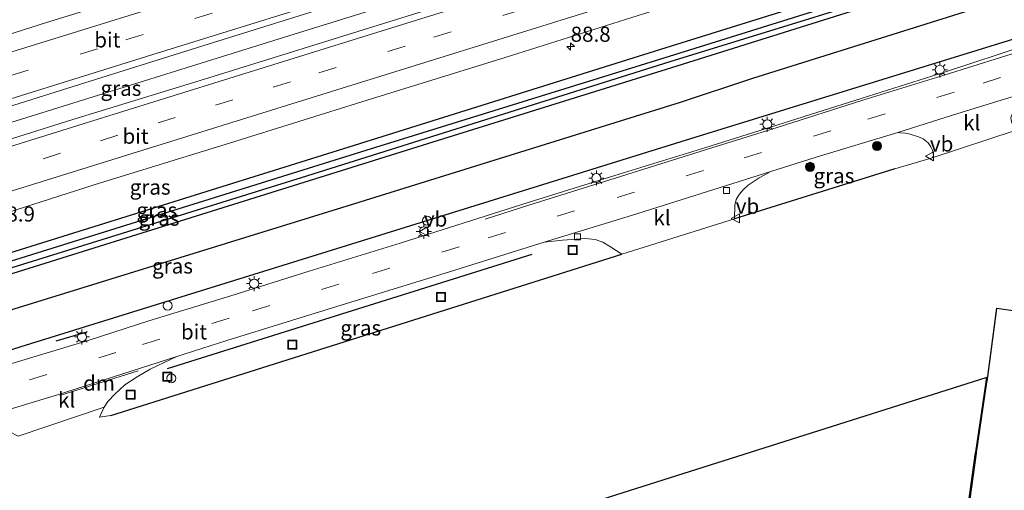
# Model space of a CAD drawing. Units: metres. Extents: x 90000 to 100001, y 393749 to 400001.
# Drawn here: x 93171 to 93334, y 395036 to 395114 of the extents above; entities that cross this region are included whole.
import ezdxf
from ezdxf.enums import TextEntityAlignment as Align

# ---------------------------------------------------------------- set-up
doc = ezdxf.new("R2010")
doc.units = ezdxf.units.M
doc.linetypes.add('IE-TERREINAFSCHEIDING', pattern=[10, 8, -2])
doc.linetypes.add('VW-3-9_STREEP', pattern=[12, 3, -9])
doc.layers.get('0').update_dxf_attribs({"lineweight": 25})
for name, color, linetype, lineweight in [('B-ME-AL-OVERIG-S-B1', 7, 'Continuous', 18), ('B-ME-AM-KILOMETR-S-B1', 7, 'Continuous', 18), ('B-ME-BV-GELEIDECONSTRUCTIE-GELEIDERAIL-L-B1', 213, 'BV-GELEIDERAIL', 18), ('B-ME-GR-BOMENRIJ-L-B1', 10, 'Continuous', 25), ('B-ME-GR-BOOM-S-B1', 93, 'Continuous', 18), ('B-ME-GW-INSTEEKWATERGANG-L-B1', 10, 'Continuous', 25), ('B-ME-GW-WATERGANG-GREPPEL-L-B1', 10, 'Continuous', 25), ('B-ME-IE-GRASLAND-GV-B6', 93, 'Continuous', 18), ('B-ME-IE-GRONDWERKLIJN-GROND_INGERICHT-GV-B6', 253, 'Continuous', 18), ('B-ME-IE-INRICHTINGSELEMENT-S-B1', 253, 'Continuous', 18), ('B-ME-IE-MEUBILAIR_WEGMEUBILAIR-LICHTMAST-S-B1', 8, 'Continuous', 18), ('B-ME-IE-TERREINAFSCHEIDING-HAAG-L-B1', 10, 'Continuous', 25), ('B-ME-IE-TERREINAFSCHEIDING-RASTERHEKWERK-L-B1', 8, 'IE-TERREINAFSCHEIDING', 18), ('B-ME-IE-TERREINAFSCHEIDING-SCHRIKHEK-L-B1', 10, 'Continuous', 25), ('B-ME-KG-KADASTRAAL-DAKRAND-L-B1', 13, 'Continuous', 18), ('B-ME-KG-KADASTRAAL-OPNAMEDTMGRENS-L-B1', 10, 'Continuous', 25), ('B-ME-OG-BEBOUWING-GV-B6', 173, 'Continuous', 18), ('B-ME-VH-VERH_SOORT-BITUMEN-GV-B6', 8, 'IE-TERREINAFSCHEIDING-NATUURLIJK-HOUTWAL', 18), ('B-ME-VH-VERH_SOORT-KLINKERS-GV-B6', 8, 'IE-TERREINAFSCHEIDING-NATUURLIJK-HOUTWAL', 18), ('B-ME-VV-KOLK-S-B1', 8, 'Continuous', 18), ('B-ME-VW-MARKERING-39STREEP-015-L-B1', 255, 'VW-3-9_STREEP', 18), ('B-ME-VW-MARKERING-DRIEHOEK-L-B1', 7, 'VW-HAAIETAND70-R-B', 18), ('B-ME-VW-MARKERING-STREEP-015-L-B1', 7, 'Continuous', 18), ('B-ME-VW-MEUBILAIR_WEGMEUBILAIR-VERKEERSBORD-S-B1', 8, 'Continuous', 18)]:
    doc.layers.add(name, color=color, linetype=linetype, lineweight=lineweight)
doc.styles.add('NLCS-ISO', font='NLCS-ISO.TTF')
doc.linetypes.add('BV-GELEIDERAIL', pattern='A,10,-3,[108,NLCS.SHX,S=1,R=0,X=0,Y=0],-3', length=16)
doc.linetypes.add('IE-TERREINAFSCHEIDING-NATUURLIJK-HOUTWAL', pattern='A,7,-1.5,[67,NLCS.SHX,S=0.75,R=45,X=0,Y=0],-1.5,7,-1.5,[70,NLCS.SHX,S=0.75,R=0,X=0,Y=0],-1.5', length=20)
doc.linetypes.add('VW-HAAIETAND70-R-B', pattern='A,0,-0.5,[153,NLCS.SHX,S=1,R=180,X=-0.375,Y=0],-0.5', length=1)

# ---------------------------------------------------------------- blocks, each defined once
blk = doc.blocks.new('put')
for p, q in [((0.75, 0.75), (-0.75, 0.75)), ((-0.75, 0.75), (-0.75, -0.75)), ((0.75, -0.75), (0.75, 0.75)), ((-0.75, -0.75), (0.75, -0.75))]:
    blk.add_line(p, q)
blk.add_lwpolyline([(-0.625, 0.625), (0.625, 0.625), (0.625, -0.625), (-0.625, -0.625)], close=True)
blk = doc.blocks.new('dtb')
blk.add_circle((0, 0), 0.75)
blk = doc.blocks.new('verkeersbord')
for p, q in [((0, 0.75), (-0.75, -0.625)), ((0.75, -0.625), (0, 0.75)), ((-0.75, -0.625), (0.75, -0.625))]:
    blk.add_line(p, q)
blk = doc.blocks.new('boom')
blk.add_hatch(color=256).paths.add_polyline_path([(-0.75, 0, 1), (0.75, 0, 1)])
blk.add_circle((0, 0), 0.75)
blk = doc.blocks.new('hecto')
for p, q in [((0, 0.625), (-0.625, 0)), ((0, -0.625), (0, 0.625)), ((-0.625, 0), (0.625, 0)), ((0.625, 0), (0, -0.625))]:
    blk.add_line(p, q)
blk = doc.blocks.new('kolk')
blk.add_lwpolyline([(-0.5, -0.5), (0.5, -0.5), (0.5, 0.5), (-0.5, 0.5)], close=True)
blk = doc.blocks.new('lantaarnpaal')
for p, q in [((-0.75, 0), (-1.25, 0)), ((-0.88, 0.88), (-0.53, 0.53)), ((0, 0.75), (0, 1.25)), ((0.53, 0.53), (0.88, 0.88)), ((0.75, 0), (1.25, 0)), ((-0.53, -0.53), (-0.88, -0.88)), ((0, -0.75), (0, -1.25)), ((0.53, -0.53), (0.88, -0.88))]:
    blk.add_line(p, q)
blk.add_circle((0, 0), 0.75)

msp = doc.modelspace()

# ---------------------------------------------------------------- linework, layer by layer
at = {"layer": 'B-ME-BV-GELEIDECONSTRUCTIE-GELEIDERAIL-L-B1'}
msp.add_polyline3d([(93378.7222, 395161.5467, 5.943), (93357.9432, 395155.0974, 5.941), (93299.3347, 395136.8345, 5.92), (93272.9092, 395128.6424, 5.893), (93216.6033, 395111.1575, 5.84), (93157.7306, 395092.8652, 5.849), (93085.4749, 395070.4004, 6.002), (93034.5189, 395054.4903, 6.065), (92997.1455, 395042.9684, 6.157)], dxfattribs=at)
at = {"layer": 'B-ME-GR-BOMENRIJ-L-B1'}
msp.add_line((93195.603, 395055.857, 5.306), (93256.001, 395074.779, 5.207), dxfattribs=at)
for points in [[(93004.29, 395020.016, 5.26), (93046.738, 395033.292, 5.237), (93108.394, 395052.478, 5.033), (93168.294, 395071.047, 5.06), (93238.725, 395093.085, 5.042), (93279.154, 395105.668, 5.044), (93371.366, 395134.588, 5.023), (93385, 395138.862, 4.997)], [(93005.919, 395014.783, 5.285), (93013.768, 395017.188, 5.3), (93061.985, 395031.975, 5.084), (93110.121, 395047.375, 5.138), (93156.416, 395061.486, 5.09), (93227.532, 395083.412, 5.051), (93280.585, 395099.929, 5.125), (93292.559, 395103.854, 5.044), (93345.196, 395120.414, 5.023), (93386.576, 395133.166, 4.957)], [(93007.806, 395008.72, 5.324), (93022.368, 395012.781, 5.324), (93042.791, 395018.88, 5.339), (93077.646, 395029.632, 5.186), (93112.504, 395040.746, 5.27), (93144.824, 395051.106, 5.315), (93171.357, 395059.46, 5.357), (93223.66, 395075.677, 5.18), (93282.266, 395093.886, 5.266), (93334.888, 395110.1, 5.158), (93388.303, 395126.928, 5.164)]]:
    msp.add_polyline3d(points, dxfattribs=at)
at = {"layer": 'B-ME-GW-INSTEEKWATERGANG-L-B1'}
for points in [[(93003.148, 395023.683, 5.178), (93059.733, 395041.039, 5.09), (93121.671, 395060.247, 4.997), (93166.798, 395074.18, 4.934), (93225.694, 395092.511, 4.889), (93278.215, 395108.937, 4.93), (93324.833, 395123.534, 4.93), (93371.882, 395138.122, 4.903), (93384.161, 395141.894, 4.899)], [(93004.004, 395020.936, 5.232), (93015.79, 395024.693, 5.222), (93061.264, 395038.86, 5.063), (93092.516, 395048.643, 4.937), (93124.742, 395058.542, 5.018), (93171.656, 395073.105, 5.012), (93217.807, 395087.439, 4.94), (93278.874, 395106.651, 4.933), (93327.284, 395121.561, 4.957), (93373.202, 395135.961, 4.873), (93384.802, 395139.576, 4.854)]]:
    msp.add_polyline3d(points, dxfattribs=at)
at = {"layer": 'B-ME-GW-WATERGANG-GREPPEL-L-B1'}
msp.add_polyline3d([(93384.544, 395140.509, 4.219), (93371.954, 395136.56, 4.198), (93327.364, 395122.69, 4.213), (93278.709, 395107.463, 4.12), (93228.431, 395091.891, 4.118), (93171.313, 395074.095, 4.328), (93124.172, 395059.546, 4.337), (93076.605, 395044.775, 4.334), (93022.552, 395028.073, 4.34), (93003.619, 395022.172, 4.374)], dxfattribs=at)
at = {"layer": 'B-ME-IE-GRASLAND-GV-B6'}
for points in [[(93159.484, 395114.019, 4.661), (93191.45, 395123.814, 4.613), (93234.814, 395137.733, 4.595), (93267.87, 395148.499, 4.465), (93324.089, 395165.806, 4.69), (93373.262, 395181.273, 4.765), (93374.964, 395175.125, 5.034), (93359.939, 395170.434, 5.001), (93336.691, 395163.175, 5.059), (93313.848, 395156.053, 5.038), (93291.182, 395148.996, 4.978), (93268.334, 395141.889, 5.002), (93244.995, 395134.645, 4.997), (93221.91, 395127.498, 4.956), (93199.07, 395120.394, 4.946), (93175.55, 395113.066, 4.969), (93152.306, 395105.714, 4.977)], [(93155.93, 395094.938, 5.28), (93179.08, 395102.234, 5.275), (93202.331, 395109.485, 5.263), (93225.051, 395116.56, 5.275), (93248.289, 395123.687, 5.273), (93271.069, 395130.737, 5.272), (93294.253, 395138.036, 5.282), (93317.083, 395145.119, 5.296), (93340.174, 395152.302, 5.337), (93363.298, 395159.487, 5.35), (93378.031, 395164.044, 5.395), (93379.416, 395159.04, 5.353), (93360.461, 395153.155, 5.29), (93337.782, 395146.111, 5.31), (93315.007, 395139.045, 5.306), (93293.96, 395132.397, 5.323), (93271.216, 395125.426, 5.32), (93248.437, 395118.291, 5.326), (93225.531, 395111.123, 5.308), (93202.481, 395103.944, 5.331), (93179.929, 395097.017, 5.304), (93156.924, 395089.81, 5.299)], [(93160.161, 395078.772, 4.945), (93183.443, 395086.222, 4.929), (93206.047, 395093.174, 4.902), (93228.656, 395100.248, 4.911), (93251.556, 395107.328, 4.913), (93274.614, 395114.561, 4.933), (93297.608, 395121.696, 4.96), (93318.507, 395128.186, 4.96), (93341.385, 395135.198, 4.945), (93364.137, 395142.309, 4.977), (93382.463, 395148.028, 5.002), (93384.161, 395141.894, 4.899), (93371.882, 395138.122, 4.903), (93324.833, 395123.534, 4.93), (93278.215, 395108.937, 4.93), (93225.694, 395092.511, 4.889), (93166.798, 395074.18, 4.934)], [(93003.148, 395023.683, 5.178), (93059.733, 395041.039, 5.09), (93121.671, 395060.247, 4.997), (93166.798, 395074.18, 4.934), (93225.694, 395092.511, 4.889), (93278.215, 395108.937, 4.93), (93324.833, 395123.534, 4.93), (93371.882, 395138.122, 4.903), (93384.161, 395141.894, 4.899), (93384.544, 395140.509, 4.219), (93371.954, 395136.56, 4.198), (93327.364, 395122.69, 4.213), (93278.709, 395107.463, 4.12), (93228.431, 395091.891, 4.118), (93171.313, 395074.095, 4.328), (93124.172, 395059.546, 4.337), (93076.605, 395044.775, 4.334), (93022.552, 395028.073, 4.34), (93003.619, 395022.172, 4.374), (93003.148, 395023.683, 5.178)], [(93003.619, 395022.172, 4.374), (93022.552, 395028.073, 4.34), (93076.605, 395044.775, 4.334), (93124.172, 395059.546, 4.337), (93171.313, 395074.095, 4.328), (93228.431, 395091.891, 4.118), (93278.709, 395107.463, 4.12), (93327.364, 395122.69, 4.213), (93371.954, 395136.56, 4.198), (93384.544, 395140.509, 4.219), (93384.802, 395139.576, 4.854), (93373.202, 395135.961, 4.873), (93327.284, 395121.561, 4.957), (93278.874, 395106.651, 4.933), (93217.807, 395087.439, 4.94), (93171.656, 395073.105, 5.012), (93124.742, 395058.542, 5.018), (93092.516, 395048.643, 4.937), (93061.264, 395038.86, 5.063), (93015.79, 395024.693, 5.222), (93004.004, 395020.936, 5.232), (93003.619, 395022.172, 4.374)], [(93124.742, 395058.542, 5.018), (93171.656, 395073.105, 5.012), (93217.807, 395087.439, 4.94), (93278.874, 395106.651, 4.933), (93327.284, 395121.561, 4.957), (93373.202, 395135.961, 4.873), (93384.802, 395139.576, 4.854), (93388.868, 395124.887, 5.122), (93379.146, 395121.871, 5.074), (93365.014, 395117.539, 5.054), (93350.306, 395112.877, 5.075), (93338.057, 395109.374, 5.075), (93324.286, 395104.88, 5.105), (93310.664, 395100.597, 5.105), (93296.532, 395096.102, 5.109), (93284.766, 395092.432, 5.13), (93269.679, 395087.771, 5.093), (93255.33, 395083.336, 5.08), (93234.134, 395076.563, 5.08), (93219.094, 395071.969, 5.105), (93206.077, 395067.869, 5.138), (93192.53, 395063.704, 5.152), (93182.657, 395060.556, 5.132), (93168.56, 395056.277, 5.08)], [(93295.533, 395088.431, 5.09), (93303.062, 395090.794, 5.113), (93316.566, 395094.877, 5.058), (93316.932, 395094.825, 5.01), (93317.85, 395094.753, 5.014), (93318.63, 395094.604, 5.049), (93319.989, 395094.172, 5.121), (93320.737, 395093.824, 5.121), (93321.573, 395093.167, 5.121), (93322.041, 395092.531, 5.122), (93322.313, 395091.971, 5.143), (93322.458, 395091.13, 5.146), (93322.268, 395090.725, 5.221), (93316.067, 395088.9, 5.188), (93289.51, 395080.579, 5.239), (93289.587, 395082.869, 5.071), (93289.783, 395083.8, 5.035), (93290.273, 395084.619, 5.03), (93290.929, 395085.377, 5.022), (93291.775, 395086.162, 5.022), (93293.575, 395087.364, 4.993), (93295.533, 395088.431, 5.09)], [(93197.152, 395057.837, 5.115), (93205.425, 395060.463, 5.13), (93224.533, 395066.352, 5.101), (93242.288, 395071.864, 5.089), (93257.994, 395076.746, 5.074), (93261.027, 395077.101, 5.089), (93264.794, 395077.34, 5.069), (93266.451, 395077.167, 5.074), (93267.722, 395076.743, 5.084), (93269.004, 395075.959, 5.102), (93270.855, 395074.762, 5.222), (93186.232, 395048.082, 5.363), (93184.37, 395047.777, 5.155), (93185.095, 395049.425, 5.093), (93185.735, 395050.368, 5.096), (93186.874, 395051.589, 5.099), (93188.535, 395053.114, 5.091), (93190.58, 395054.466, 5.085), (93192.726, 395055.714, 5.072), (93195.033, 395056.832, 5.075), (93197.152, 395057.837, 5.115)]]:
    msp.add_polyline3d(points, dxfattribs=at)
at = {"layer": 'B-ME-IE-GRONDWERKLIJN-GROND_INGERICHT-GV-B6'}
for points in [[(93170.88, 395044.653, 5.072), (93185.095, 395049.425, 5.093), (93184.37, 395047.777, 5.155), (93186.232, 395048.082, 5.363), (93270.855, 395074.762, 5.222), (93289.51, 395080.579, 5.239), (93316.067, 395088.9, 5.188), (93322.268, 395090.725, 5.221), (93336.021, 395095.205, 5.074), (93336.735, 395095.396, 5.224), (93359.076, 395102.389, 5.329), (93366.43, 395104.744, 5.269), (93370.217, 395105.697, 5.141), (93392.267, 395112.604, 5.208)], [(93394.032, 395093.98, 5.507), (93376.482, 395088.334, 5.507), (93383.493, 395066.197, 5.507), (93384.531, 395066.06, 5.507), (93384.522, 395066.012, 5.507), (93383.493, 395058.861, 5.507), (93383.488, 395058.813, 5.507), (93380.472, 395059.229, 5.507), (93380.048, 395056.216, 5.507), (93379.993, 395056.216, 5.507), (93368.559, 395057.839, 5.507), (93368.505, 395057.858, 5.507), (93368.912, 395060.756, 5.507), (93332.91, 395065.803, 5.507), (93331.297, 395053.678, 5.507), (93331.284, 395053.58, 5.507), (93329.563, 395041.959, 5.507), (93329.543, 395041.86, 5.507), (93321.247, 394982.165, 5.507)], [(93321.134, 394982.079, 5.507), (93329.444, 395041.877, 5.507), (93329.464, 395041.977, 5.507), (93331.185, 395053.594, 5.507), (93331.198, 395053.691, 5.507), (93331.287, 395054.366, 5.507), (93264.232, 395033.127, 5.417)]]:
    msp.add_polyline3d(points, dxfattribs=at)
at = {"layer": 'B-ME-IE-TERREINAFSCHEIDING-HAAG-L-B1'}
for p, q in [((93316.067, 395088.9, 5.188), (93289.51, 395080.579, 5.239)), ((93186.232, 395048.082, 5.363), (93270.855, 395074.762, 5.222))]:
    msp.add_line(p, q, dxfattribs=at)
at = {"layer": 'B-ME-IE-TERREINAFSCHEIDING-RASTERHEKWERK-L-B1'}
msp.add_line((93316.067, 395088.9, 5.188), (93322.268, 395090.725, 5.221), dxfattribs=at)
at = {"layer": 'B-ME-IE-TERREINAFSCHEIDING-SCHRIKHEK-L-B1'}
msp.add_line((93182.004, 395061.78, 6.164), (93177.125, 395060.384, 6.164), dxfattribs=at)
at = {"layer": 'B-ME-KG-KADASTRAAL-DAKRAND-L-B1'}
msp.add_polyline3d([(93384.588, 395066.103, 9.599), (93384.572, 395066.004, 8.843), (93383.542, 395058.855, 8.843), (93383.533, 395058.756, 11.456), (93380.515, 395059.173, 11.458), (93380.092, 395056.167, 11.463), (93379.99, 395056.166, 10.497), (93368.547, 395057.791, 10.45), (93368.45, 395057.824, 13.508), (93368.856, 395060.713, 13.521), (93332.953, 395065.747, 13.453), (93331.346, 395053.672, 13.418), (93331.333, 395053.573, 9.871), (93329.612, 395041.95, 9.796), (93329.592, 395041.852, 11.472), (93321.303, 394982.208, 11.524)], dxfattribs=at)
at = {"layer": 'B-ME-KG-KADASTRAAL-OPNAMEDTMGRENS-L-B1'}
msp.add_polyline3d([(93321.134, 394982.079, 5.507), (93329.444, 395041.877, 5.507), (93329.464, 395041.977, 5.507), (93331.185, 395053.594, 5.507), (93331.198, 395053.691, 5.507), (93331.287, 395054.366, 5.507), (93264.232, 395033.127, 5.417)], dxfattribs=at)
at = {"layer": 'B-ME-OG-BEBOUWING-GV-B6'}
msp.add_polyline3d([(93321.247, 394982.165, 5.507), (93329.543, 395041.86, 5.507), (93329.563, 395041.959, 5.507), (93331.284, 395053.58, 5.507), (93331.297, 395053.678, 5.507), (93332.91, 395065.803, 5.507), (93368.912, 395060.756, 5.507), (93368.505, 395057.858, 5.507), (93368.559, 395057.839, 5.507), (93379.993, 395056.216, 5.507), (93380.048, 395056.216, 5.507), (93380.472, 395059.229, 5.507), (93383.488, 395058.813, 5.507), (93383.493, 395058.861, 5.507), (93384.522, 395066.012, 5.507), (93384.531, 395066.06, 5.507), (93383.493, 395066.197, 5.507), (93376.482, 395088.334, 5.507), (93394.032, 395093.98, 5.507)], dxfattribs=at)
at = {"layer": 'B-ME-VH-VERH_SOORT-BITUMEN-GV-B6'}
for points in [[(93152.306, 395105.714, 4.977), (93175.55, 395113.066, 4.969), (93199.07, 395120.394, 4.946), (93221.91, 395127.498, 4.956), (93244.995, 395134.645, 4.997), (93268.334, 395141.889, 5.002), (93291.182, 395148.996, 4.978), (93313.848, 395156.053, 5.038), (93336.691, 395163.175, 5.059), (93359.939, 395170.434, 5.001), (93374.964, 395175.125, 5.034), (93378.031, 395164.044, 5.395), (93363.298, 395159.487, 5.35), (93340.174, 395152.302, 5.337), (93317.083, 395145.119, 5.296), (93294.253, 395138.036, 5.282), (93271.069, 395130.737, 5.272), (93248.289, 395123.687, 5.273), (93225.051, 395116.56, 5.275), (93202.331, 395109.485, 5.263), (93179.08, 395102.234, 5.275), (93155.93, 395094.938, 5.28)], [(93156.924, 395089.81, 5.299), (93179.929, 395097.017, 5.304), (93202.481, 395103.944, 5.331), (93225.531, 395111.123, 5.308), (93248.437, 395118.291, 5.326), (93271.216, 395125.426, 5.32), (93293.96, 395132.397, 5.323), (93315.007, 395139.045, 5.306), (93337.782, 395146.111, 5.31), (93360.461, 395153.155, 5.29), (93379.416, 395159.04, 5.353), (93382.463, 395148.028, 5.002), (93364.137, 395142.309, 4.977), (93341.385, 395135.198, 4.945), (93318.507, 395128.186, 4.96), (93297.608, 395121.696, 4.96), (93274.614, 395114.561, 4.933), (93251.556, 395107.328, 4.913), (93228.656, 395100.248, 4.911), (93206.047, 395093.174, 4.902), (93183.443, 395086.222, 4.929), (93160.161, 395078.772, 4.945)], [(93168.56, 395056.277, 5.08), (93182.657, 395060.556, 5.132), (93192.53, 395063.704, 5.152), (93206.077, 395067.869, 5.138), (93219.094, 395071.969, 5.105), (93234.134, 395076.563, 5.08), (93255.33, 395083.336, 5.08), (93269.679, 395087.771, 5.093), (93284.766, 395092.432, 5.13), (93296.532, 395096.102, 5.109), (93310.664, 395100.597, 5.105), (93324.286, 395104.88, 5.105), (93338.057, 395109.374, 5.075)], [(93340.164, 395102.203, 5.018), (93325.625, 395097.768, 5.089), (93316.566, 395094.877, 5.058), (93303.062, 395090.794, 5.113), (93295.533, 395088.431, 5.09), (93273.352, 395081.423, 5.076), (93257.994, 395076.746, 5.074), (93242.288, 395071.864, 5.089), (93224.533, 395066.352, 5.101), (93205.425, 395060.463, 5.13), (93197.152, 395057.837, 5.115), (93177.38, 395051.489, 5.167), (93160.021, 395046.222, 5.109)]]:
    msp.add_polyline3d(points, dxfattribs=at)
at = {"layer": 'B-ME-VH-VERH_SOORT-KLINKERS-GV-B6'}
for points in [[(93316.566, 395094.877, 5.058), (93325.625, 395097.768, 5.089), (93340.164, 395102.203, 5.018), (93337.823, 395100.477, 4.983), (93336.906, 395099.73, 4.989), (93335.944, 395098.66, 5.05), (93335.547, 395098.035, 5.055), (93335.308, 395097.348, 5.057), (93335.351, 395096.913, 5.068), (93335.462, 395096.535, 5.068), (93335.742, 395095.65, 5.068), (93336.021, 395095.205, 5.074), (93322.268, 395090.725, 5.221), (93322.458, 395091.13, 5.146), (93322.313, 395091.971, 5.143), (93322.041, 395092.531, 5.122), (93321.573, 395093.167, 5.121), (93320.737, 395093.824, 5.121), (93319.989, 395094.172, 5.121), (93318.63, 395094.604, 5.049), (93317.85, 395094.753, 5.014), (93316.932, 395094.825, 5.01), (93316.566, 395094.877, 5.058)], [(93257.994, 395076.746, 5.074), (93273.352, 395081.423, 5.076), (93295.533, 395088.431, 5.09), (93293.575, 395087.364, 4.993), (93291.775, 395086.162, 5.022), (93290.929, 395085.377, 5.022), (93290.273, 395084.619, 5.03), (93289.783, 395083.8, 5.035), (93289.587, 395082.869, 5.071), (93289.51, 395080.579, 5.239), (93270.855, 395074.762, 5.222), (93269.004, 395075.959, 5.102), (93267.722, 395076.743, 5.084), (93266.451, 395077.167, 5.074), (93264.794, 395077.34, 5.069), (93261.027, 395077.101, 5.089), (93257.994, 395076.746, 5.074)], [(93160.021, 395046.222, 5.109), (93177.38, 395051.489, 5.167), (93197.152, 395057.837, 5.115), (93195.033, 395056.832, 5.075), (93192.726, 395055.714, 5.072), (93190.58, 395054.466, 5.085), (93188.535, 395053.114, 5.091), (93186.874, 395051.589, 5.099), (93185.735, 395050.368, 5.096), (93185.095, 395049.425, 5.093), (93170.88, 395044.653, 5.072), (93169.383, 395045.411, 5.036), (93167.623, 395046.318, 5.039), (93166.33, 395046.676, 5.039), (93164.569, 395046.799, 5.048), (93160.021, 395046.222, 5.109)]]:
    msp.add_polyline3d(points, dxfattribs=at)
at = {"layer": 'B-ME-VW-MARKERING-39STREEP-015-L-B1'}
for points in [[(93376.7619, 395168.6294, 5.1793), (93374.1941, 395167.8306, 5.1769), (93355.178, 395161.9136, 5.1547), (93336.1549, 395156.0194, 5.1717), (93317.1334, 395150.121, 5.1742), (93298.1187, 395144.2012, 5.1672), (93279.0963, 395138.3065, 5.1622), (93260.0741, 395132.4086, 5.1654), (93241.0675, 395126.4608, 5.1772), (93222.0404, 395120.5796, 5.1911), (93203.0258, 395114.658, 5.1673), (93184.005, 395108.7556, 5.1829), (93164.9797, 395102.8683, 5.1971), (93145.9745, 395096.9163, 5.2322), (93126.9589, 395090.9983, 5.2614), (93107.9302, 395085.1218, 5.2488), (93088.9107, 395079.2156, 5.2802), (93069.891, 395073.3096, 5.3296), (93050.8797, 395067.3769, 5.3515), (93031.855, 395061.4867, 5.3862), (93012.8428, 395055.5574, 5.407), (92994.9489, 395050.0249, 5.4453)], [(93380.6772, 395154.482, 5.1664), (93368.2913, 395150.6134, 5.1581), (93349.2435, 395144.7136, 5.1694), (93330.205, 395138.7822, 5.1791), (93311.169, 395132.8452, 5.1634), (93292.1198, 395126.9479, 5.1626), (93273.0755, 395121.0359, 5.1709), (93254.0277, 395115.1346, 5.1612), (93234.9896, 395109.202, 5.1647), (93215.9536, 395103.2662, 5.1614), (93206.4359, 395100.2982, 5.1816), (93196.9008, 395097.3867, 5.1902), (93187.3769, 395094.4371, 5.1956), (93177.8666, 395091.4447, 5.1993), (93158.8241, 395085.5261, 5.2246), (93139.7916, 395079.5769, 5.2397), (93120.7385, 395073.6932, 5.256), (93101.6952, 395067.7791, 5.2929), (93082.6699, 395061.81, 5.3385), (93063.6112, 395055.9441, 5.3728), (93044.5678, 395050.0307, 5.4247), (93025.5338, 395044.0881, 5.4525), (93006.5051, 395038.1258, 5.4929), (92999.3436, 395035.9065, 5.5073)], [(93389.771, 395121.624, 5.136), (93386.888, 395120.737, 5.134), (93366.748, 395114.41, 5.14), (93345.02, 395107.545, 5.115), (93325.916, 395101.589, 5.152), (93305.462, 395095.163, 5.173), (93284.386, 395088.607, 5.138), (93263.034, 395081.915, 5.126), (93243.905, 395075.984, 5.126), (93223.998, 395069.817, 5.142), (93205.797, 395064.163, 5.173), (93187.069, 395058.489, 5.173), (93167.685, 395052.357, 5.147)]]:
    msp.add_polyline3d(points, dxfattribs=at)
at = {"layer": 'B-ME-VW-MARKERING-DRIEHOEK-L-B1'}
msp.add_line((93190.774, 395055.468, 5.093), (93177.76, 395051.387, 5.183), dxfattribs=at)
at = {"layer": 'B-ME-VW-MARKERING-STREEP-015-L-B1'}
for points in [[(92993.8522, 395053.5485, 5.3543), (93015.6314, 395060.3217, 5.3077), (93053.7863, 395072.1495, 5.2479), (93091.9301, 395084.0111, 5.1836), (93130.0774, 395095.8635, 5.1616), (93168.2244, 395107.7167, 5.0961), (93206.364, 395119.5934, 5.0733), (93244.5381, 395131.3579, 5.0841), (93282.6778, 395143.2334, 5.0777), (93320.8273, 395155.0785, 5.0844), (93358.9784, 395166.9186, 5.0726), (93375.7899, 395172.1412, 5.0967)], [(92996.0389, 395046.5231, 5.5462), (93040.4971, 395060.3284, 5.4525), (93078.6312, 395072.1822, 5.378), (93116.7603, 395084.0517, 5.337), (93154.904, 395095.8738, 5.3124), (93193.0376, 395107.7294, 5.2633), (93231.1651, 395119.6042, 5.2775), (93269.305, 395131.4377, 5.2551), (93307.4438, 395143.275, 5.2527), (93345.576, 395155.1328, 5.2531), (93377.7366, 395165.1077, 5.2673)], [(92998.2729, 395039.347, 5.5985), (93033.3912, 395050.2673, 5.531), (93071.5084, 395062.1474, 5.4371), (93109.6477, 395073.9542, 5.3687), (93147.7744, 395085.8024, 5.3148), (93185.8987, 395097.6588, 5.2829), (93224.0244, 395109.5112, 5.251), (93262.1513, 395121.3581, 5.2521), (93300.2727, 395133.223, 5.2508), (93338.3996, 395145.0724, 5.2666), (93376.5282, 395156.9157, 5.2711), (93379.7284, 395157.9109, 5.2711)], [(93000.3888, 395032.5478, 5.4099), (93035.1981, 395043.3695, 5.348), (93073.2057, 395055.2101, 5.2575), (93111.2203, 395067.0272, 5.1848), (93149.2427, 395078.8193, 5.1333), (93187.2526, 395090.6519, 5.1067), (93225.2723, 395102.4529, 5.0612), (93263.2866, 395114.272, 5.0753), (93301.2967, 395126.1022, 5.0649), (93339.3112, 395137.9208, 5.0794), (93377.3306, 395149.7236, 5.0689), (93381.6247, 395151.0578, 5.0711)], [(93248.216, 395080.535, 5.082), (93255.45, 395082.875, 5.101), (93269.758, 395087.331, 5.101), (93284.883, 395092.063, 5.14), (93296.602, 395095.718, 5.119), (93310.759, 395100.214, 5.102), (93324.381, 395104.445, 5.119), (93338.14, 395108.728, 5.096), (93350.358, 395112.549, 5.075), (93365.086, 395117.174, 5.064), (93379.198, 395121.568, 5.081), (93388.949, 395124.594, 5.123)]]:
    msp.add_polyline3d(points, dxfattribs=at)

# ---------------------------------------------------------------- block references
at = {"layer": 'B-ME-AL-OVERIG-S-B1', "rotation": 90}
msp.add_blockref('dtb', (93196.223, 395054.219, 5.438), dxfattribs=at)
at = {"layer": 'B-ME-AM-KILOMETR-S-B1', "rotation": 90}
msp.add_blockref('hecto', (93262.377, 395109.122, 5.141), dxfattribs=at)
at = {"layer": 'B-ME-GR-BOOM-S-B1', "rotation": 90}
for p in [(93313.129, 395092.672, 5.296), (93302.042, 395089.205, 5.296)]:
    msp.add_blockref('boom', p, dxfattribs=at)
at = {"layer": 'B-ME-IE-INRICHTINGSELEMENT-S-B1', "rotation": 90}
for name, p in [('dtb', (93238.583, 395080.321, 7.652)), ('put', (93262.702, 395075.454, 5.091)), ('put', (93240.908, 395067.655, 5.204)), ('dtb', (93195.651, 395066.226, 5.251)), ('put', (93216.3, 395059.769, 5.46)), ('put', (93195.588, 395054.509, 5.273)), ('put', (93189.505, 395051.525, 5.328))]:
    msp.add_blockref(name, p, dxfattribs=at)
at = {"layer": 'B-ME-IE-MEUBILAIR_WEGMEUBILAIR-LICHTMAST-S-B1', "rotation": 90}
for p in [(93323.52, 395105.257, 5.266), (93294.939, 395096.253, 5.293), (93266.647, 395087.344, 5.153), (93238.068, 395078.537, 5.174), (93209.961, 395069.882, 5.222), (93181.443, 395061.065, 5.258)]:
    msp.add_blockref('lantaarnpaal', p, dxfattribs=at)
at = {"layer": 'B-ME-VV-KOLK-S-B1', "rotation": 90}
for p in [(93288.21, 395085.302, 5.023), (93263.492, 395077.643, 5.015)]:
    msp.add_blockref('kolk', p, dxfattribs=at)
at = {"layer": 'B-ME-VW-MEUBILAIR_WEGMEUBILAIR-VERKEERSBORD-S-B1', "rotation": 90}
for p in [(93321.876, 395090.965, 5.308), (93289.72, 395080.677, 5.233), (93238.068, 395078.537, 5.174)]:
    msp.add_blockref('verkeersbord', p, dxfattribs=at)

# ---------------------------------------------------------------- texts
at = {"layer": 'B-ME-AM-KILOMETR-S-B1', "ltscale": 0.2, "style": 'NLCS-ISO'}
for s, p in [('88.8', (93262.377, 395109.122, 5.141)), ('88.9', (93167.033, 395079.372, 4.946))]:
    msp.add_text(s, height=2.5, dxfattribs=at).set_placement(p, align=Align.BOTTOM_LEFT)
at = {"layer": 'B-ME-IE-GRASLAND-GV-B6', "ltscale": 0.2, "style": 'NLCS-ISO'}
for p in [(93187.898, 395102.203), (93305.984, 395087.728), (93192.732, 395085.8555), (93193.846, 395082.033), (93194.2105, 395080.7225), (93196.436, 395072.7995), (93227.6125, 395062.5585)]:
    msp.add_text('gras', height=2.5, dxfattribs=at).set_placement(p, align=Align.MIDDLE_CENTER)
at = {"layer": 'B-ME-VH-VERH_SOORT-BITUMEN-GV-B6', "ltscale": 0.2, "style": 'NLCS-ISO'}
for p in [(93185.6468, 395110.2095), (93190.3216, 395094.2766), (93200.0014, 395061.9012)]:
    msp.add_text('bit', height=2.5, dxfattribs=at).set_placement(p, align=Align.MIDDLE_CENTER)
at = {"layer": 'B-ME-VH-VERH_SOORT-KLINKERS-GV-B6', "ltscale": 0.2, "style": 'NLCS-ISO'}
for p in [(93328.8034, 395096.498), (93277.5123, 395080.7841), (93178.9001, 395050.6327)]:
    msp.add_text('kl', height=2.5, dxfattribs=at).set_placement(p, align=Align.MIDDLE_CENTER)
at = {"layer": 'B-ME-VW-MARKERING-DRIEHOEK-L-B1', "ltscale": 0.2, "style": 'NLCS-ISO'}
msp.add_text('dm', height=2.5, dxfattribs=at).set_placement((93184.267, 395053.4275), align=Align.MIDDLE_CENTER)
at = {"layer": 'B-ME-VW-MEUBILAIR_WEGMEUBILAIR-VERKEERSBORD-S-B1', "ltscale": 0.2, "style": 'NLCS-ISO'}
for p in [(93321.876, 395090.965, 5.308), (93289.72, 395080.677, 5.233), (93238.068, 395078.537, 5.174)]:
    msp.add_text('vb', height=2.5, dxfattribs=at).set_placement(p, align=Align.BOTTOM_LEFT)

doc.saveas('drawing.dxf')
